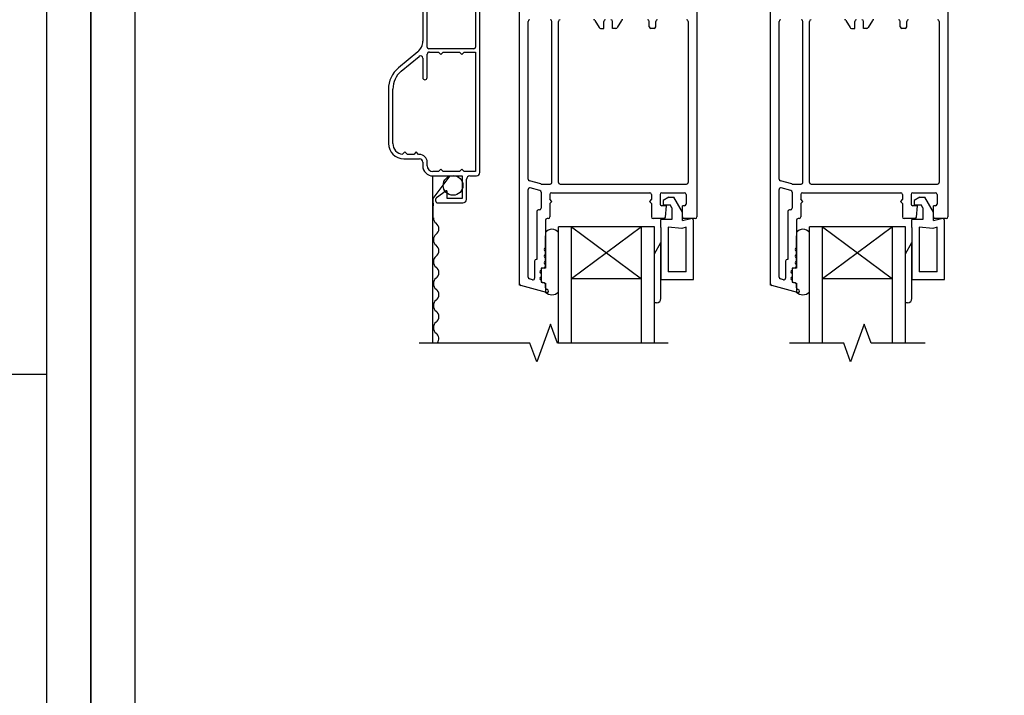
# Model space of a CAD drawing. Units: inches. Extents: x -301 to 233, y 96 to 386.
# Drawn here: x 200 to 209, y 116 to 122 of the extents above; entities that cross this region are included whole.
import ezdxf
from ezdxf.enums import TextEntityAlignment as Align

# ---------------------------------------------------------------- set-up
doc = ezdxf.new("R2010")
doc.units = ezdxf.units.IN
doc.header["$MEASUREMENT"] = 0
doc.layers.get('0').update_dxf_attribs({"color": 251})
for name, color, linetype in [('Breakline', 251, 'Continuous'), ('Glass', 3, 'Continuous'), ('Sash', 5, 'Continuous'), ('Screen', 1, 'Continuous')]:
    doc.layers.add(name, color=color, linetype=linetype)
doc.layers.add('Defpoint (Model)', color=7, linetype='Continuous', plot=False)
doc.styles.add('ROMAND', font='romand')

# ---------------------------------------------------------------- blocks, each defined once
blk = doc.blocks.new('Title block Model')
at = {"layer": 'Defpoint (Model)'}
blk.add_lwpolyline([(0, -36.4), (32, -36.4), (32, 0), (0, 0)], close=True, dxfattribs=at)
blk.add_lwpolyline([(31.36, -36, 0.414214), (31.6, -35.76), (31.6, -0.64, 0.414214), (31.36, -0.4), (0.64, -0.4, 0.414214), (0.4, -0.64), (0.4, -35.76, 0.414214), (0.64, -36)], format="xyb", close=True, dxfattribs=at)
at = {"layer": 'Defpoint (Model)', "style": 'ROMAND'}
blk.add_attdef('DWG_NO.', text='', height=1.5, dxfattribs=at).set_placement((5.0536, 1.2501), align=Align.MIDDLE)
blk = doc.blocks.new('Title block Model_L7')
blk.add_line((0.4, 22.2316), (31.6, 22.2316))
at = {"layer": 'Defpoint (Model)'}
blk.add_blockref('Title block Model', (0, 36.4), dxfattribs=at)
blk = doc.blocks.new('MullZeroHeadSill2PDTR')
at = {"layer": 'Breakline', "linetype": 'Continuous'}
for points in [[(1.4643, -4.6306), (0.4567, -4.6306), (0.3942, -4.4589), (0.2692, -4.8024), (0.2067, -4.6306), (-0.8009, -4.6306)], [(3.8029, -4.6306), (3.3109, -4.6306), (3.2484, -4.4589), (3.1234, -4.8024), (3.0609, -4.6306), (2.569, -4.6306)]]:
    blk.add_lwpolyline(points, dxfattribs=at)
at = {"layer": 'Glass', "color": 3, "linetype": 'Continuous'}
for p, q in [((0.4654, -4.6306), (0.4654, -3.5735)), ((1.3393, -3.5735), (0.4654, -3.5735)), ((1.2212, -3.5735), (0.5835, -4.0459)), ((0.5835, -3.5735), (1.2212, -4.0459)), ((0.5835, -4.6306), (0.5835, -3.5735)), ((1.2212, -4.6306), (1.2212, -3.5735)), ((1.3393, -4.6306), (1.3393, -3.5735)), ((2.749, -4.6306), (2.749, -3.5735)), ((3.6229, -3.5735), (2.749, -3.5735)), ((3.5048, -3.5735), (2.8671, -4.0459)), ((2.8671, -3.5735), (3.5048, -4.0459)), ((2.8671, -4.6306), (2.8671, -3.5735)), ((3.5048, -4.6306), (3.5048, -3.5735)), ((3.6229, -4.6306), (3.6229, -3.5735)), ((1.2212, -4.0459), (0.5835, -4.0459)), ((3.5048, -4.0459), (2.8671, -4.0459))]:
    blk.add_line(p, q, dxfattribs=at)
at = {"layer": 'Sash', "color": 5, "linetype": 'Continuous'}
for p, q in [((0.1111, -4.0926), (0.1111, -1.175)), ((1.7251, -1.175), (1.7251, -3.483)), ((2.3946, -4.0926), (2.3946, -1.175)), ((4.0087, -1.175), (4.0087, -3.483)), ((0.1901, -3.1396), (0.1901, -1.702)), ((0.4061, -3.168), (0.4061, -1.702)), ((0.4651, -3.168), (0.4651, -1.702)), ((0.7979, -1.6944), (0.8352, -1.7585)), ((0.8786, -1.766), (0.8786, -1.702)), ((0.9576, -1.766), (0.9576, -1.702)), ((1.0382, -1.6944), (1.0009, -1.7585)), ((1.2921, -1.751), (1.2921, -1.702)), ((1.3511, -1.751), (1.3511, -1.702)), ((1.6461, -1.702), (1.6461, -3.168)), ((2.4737, -3.1396), (2.4737, -1.702)), ((2.6897, -3.168), (2.6897, -1.702)), ((2.7487, -3.168), (2.7487, -1.702)), ((3.0815, -1.6944), (3.1188, -1.7585)), ((3.1622, -1.766), (3.1622, -1.702)), ((3.2412, -1.766), (3.2412, -1.702)), ((3.3218, -1.6944), (3.2845, -1.7585)), ((3.5757, -1.751), (3.5757, -1.702)), ((3.6347, -1.751), (3.6347, -1.702)), ((3.9297, -1.702), (3.9297, -3.168)), ((0.8482, -1.766), (0.8786, -1.766)), ((0.988, -1.766), (0.9576, -1.766)), ((1.3361, -1.766), (1.3071, -1.766)), ((3.1318, -1.766), (3.1622, -1.766)), ((3.2715, -1.766), (3.2412, -1.766)), ((3.6197, -1.766), (3.5907, -1.766)), ((0.3061, -3.1825), (0.2011, -3.154)), ((0.297, -3.2412), (0.209, -3.2173)), ((0.3081, -3.183), (0.3061, -3.1825)), ((0.3081, -3.183), (0.3101, -3.183)), ((0.3101, -3.183), (0.3911, -3.183)), ((0.4801, -3.183), (1.6311, -3.183)), ((2.5897, -3.1825), (2.4847, -3.154)), ((2.5806, -3.2412), (2.4926, -3.2173)), ((2.5917, -3.183), (2.5897, -3.1825)), ((2.5917, -3.183), (2.5937, -3.183)), ((2.5937, -3.183), (2.6747, -3.183)), ((2.7637, -3.183), (3.9147, -3.183)), ((0.1901, -4.0321), (0.1901, -3.2318)), ((0.3081, -3.2556), (0.3081, -3.404)), ((0.3871, -3.277), (0.3871, -3.322)), ((0.4021, -3.262), (1.2971, -3.262)), ((1.3121, -3.277), (1.3121, -3.322)), ((1.3911, -3.277), (1.3911, -3.365)), ((1.4061, -3.262), (1.6121, -3.262)), ((1.4699, -3.3025), (1.418, -3.3325)), ((1.4699, -3.3025), (1.5165, -3.3025)), ((1.5952, -3.4389), (1.5165, -3.3025)), ((1.6271, -3.277), (1.6271, -3.365)), ((2.4737, -4.0321), (2.4737, -3.2318)), ((2.5917, -3.2556), (2.5917, -3.404)), ((2.6707, -3.277), (2.6707, -3.322)), ((2.6857, -3.262), (3.5807, -3.262)), ((3.5957, -3.277), (3.5957, -3.322)), ((3.6747, -3.277), (3.6747, -3.365)), ((3.6897, -3.262), (3.8957, -3.262)), ((3.7535, -3.3025), (3.7016, -3.3325)), ((3.7535, -3.3025), (3.8, -3.3025)), ((3.8788, -3.4389), (3.8, -3.3025)), ((3.9107, -3.277), (3.9107, -3.365)), ((0.4061, -3.341), (0.3871, -3.322)), ((0.3871, -3.36), (0.4061, -3.341)), ((0.3871, -3.36), (0.3871, -3.483)), ((1.3121, -3.322), (1.2931, -3.341)), ((1.2931, -3.341), (1.3121, -3.36)), ((1.3121, -3.36), (1.3121, -3.483)), ((1.4491, -3.38), (1.4061, -3.38)), ((1.418, -3.3325), (1.418, -3.3734)), ((1.418, -3.3734), (1.481, -3.3734)), ((1.4394, -3.4844), (1.4491, -3.38)), ((1.4968, -3.4006), (1.481, -3.3734)), ((1.4968, -3.4006), (1.4968, -3.5072)), ((1.6121, -3.38), (1.5951, -3.38)), ((1.5951, -3.483), (1.5951, -3.38)), ((2.6897, -3.341), (2.6707, -3.322)), ((2.6707, -3.36), (2.6897, -3.341)), ((2.6707, -3.36), (2.6707, -3.483)), ((3.5957, -3.322), (3.5767, -3.341)), ((3.5767, -3.341), (3.5957, -3.36)), ((3.5957, -3.36), (3.5957, -3.483)), ((3.7327, -3.38), (3.6897, -3.38)), ((3.7016, -3.3325), (3.7016, -3.3734)), ((3.7016, -3.3734), (3.7646, -3.3734)), ((3.723, -3.4844), (3.7327, -3.38)), ((3.7804, -3.4006), (3.7646, -3.3734)), ((3.7804, -3.4006), (3.7804, -3.5072)), ((3.8957, -3.38), (3.8787, -3.38)), ((3.8787, -3.483), (3.8787, -3.38)), ((0.2681, -3.434), (0.2681, -3.8689)), ((0.2931, -3.419), (0.2831, -3.419)), ((1.5952, -3.5158), (1.5952, -3.4389)), ((2.5517, -3.434), (2.5517, -3.8689)), ((2.5767, -3.419), (2.5667, -3.419)), ((3.8788, -3.5158), (3.8788, -3.4389)), ((0.3471, -3.513), (0.3471, -3.767)), ((0.3721, -3.498), (0.3621, -3.498)), ((1.4244, -3.498), (1.3271, -3.498)), ((1.4968, -3.5072), (1.3984, -3.5072)), ((1.3984, -3.5781), (1.3984, -3.5072)), ((1.3984, -3.5781), (1.3984, -4.0505)), ((1.5881, -3.587), (1.4653, -3.5741)), ((1.4653, -3.5741), (1.4653, -3.9836)), ((1.6267, -3.5767), (1.5881, -3.587)), ((1.5952, -3.5158), (1.6688, -3.4961)), ((1.7101, -3.498), (1.6101, -3.498)), ((1.6267, -3.9836), (1.6267, -3.5767)), ((1.6936, -4.0505), (1.6936, -3.5151)), ((2.6307, -3.513), (2.6307, -3.767)), ((2.6557, -3.498), (2.6457, -3.498)), ((3.708, -3.498), (3.6107, -3.498)), ((3.7804, -3.5072), (3.6819, -3.5072)), ((3.6819, -3.5781), (3.6819, -3.5072)), ((3.6819, -3.5781), (3.6819, -4.0505)), ((3.8716, -3.587), (3.7489, -3.5741)), ((3.7489, -3.5741), (3.7489, -3.9836)), ((3.9103, -3.5767), (3.8716, -3.587)), ((3.8788, -3.5158), (3.9524, -3.4961)), ((3.9937, -3.498), (3.8937, -3.498)), ((3.9103, -3.9836), (3.9103, -3.5767)), ((3.9772, -4.0505), (3.9772, -3.5151)), ((0.3473, -3.6555), (0.3473, -3.9479)), ((0.3473, -3.9479), (0.3473, -3.6555)), ((0.4654, -4.1674), (0.4654, -3.6246)), ((2.6309, -3.6555), (2.6309, -3.9479)), ((2.6309, -3.9479), (2.6309, -3.6555)), ((2.749, -4.1674), (2.749, -3.6246)), ((1.3393, -3.8181), (1.3984, -3.7159)), ((1.3984, -4.2237), (1.3984, -3.7159)), ((1.3984, -4.2237), (1.3984, -3.7159)), ((3.6229, -3.8181), (3.6819, -3.7159)), ((3.6819, -4.2237), (3.6819, -3.7159)), ((3.6819, -4.2237), (3.6819, -3.7159)), ((0.3471, -3.791), (0.3471, -3.827)), ((0.3471, -3.851), (0.3471, -3.888)), ((1.3393, -4.2631), (1.3393, -3.8181)), ((2.6307, -3.791), (2.6307, -3.827)), ((2.6307, -3.851), (2.6307, -3.888)), ((3.6229, -4.2631), (3.6229, -3.8181)), ((0.2491, -3.8839), (0.2491, -4.0399)), ((0.2681, -3.8689), (0.2641, -3.8689)), ((0.3471, -3.912), (0.3471, -3.9329)), ((2.5327, -3.8839), (2.5327, -4.0399)), ((2.5517, -3.8689), (2.5477, -3.8689)), ((2.6307, -3.912), (2.6307, -3.9329)), ((0.3473, -3.9479), (0.3079, -3.9479)), ((0.3079, -3.9479), (0.3079, -4.0752)), ((0.3473, -3.9479), (0.3079, -3.9479)), ((0.3079, -3.9479), (0.3079, -4.0752)), ((0.3081, -3.9629), (0.3081, -3.97)), ((0.3081, -3.994), (0.3081, -4.03)), ((0.3321, -3.9479), (0.3231, -3.9479)), ((1.6267, -3.9836), (1.4653, -3.9836)), ((2.6309, -3.9479), (2.5915, -3.9479)), ((2.5915, -3.9479), (2.5915, -4.0752)), ((2.6309, -3.9479), (2.5915, -3.9479)), ((2.5915, -3.9479), (2.5915, -4.0752)), ((2.5917, -3.9629), (2.5917, -3.97)), ((2.5917, -3.994), (2.5917, -4.03)), ((2.6157, -3.9479), (2.6067, -3.9479)), ((3.9103, -3.9836), (3.7489, -3.9836)), ((0.1111, -4.104), (0.1111, -4.0926)), ((0.1221, -4.107), (0.1111, -4.104)), ((0.3574, -4.1706), (0.1221, -4.107)), ((0.2302, -4.0544), (0.2012, -4.0465)), ((0.3079, -4.0752), (0.3473, -4.0857)), ((0.3079, -4.0752), (0.3473, -4.0857)), ((0.3081, -4.054), (0.3081, -4.0639)), ((0.336, -4.0829), (0.3192, -4.0784)), ((0.3471, -4.1273), (0.3471, -4.0974)), ((0.3473, -4.0857), (0.3473, -4.1672)), ((1.3984, -4.0505), (1.6936, -4.0505)), ((2.3946, -4.104), (2.3946, -4.0926)), ((2.4057, -4.107), (2.3946, -4.104)), ((2.641, -4.1706), (2.4057, -4.107)), ((2.5137, -4.0544), (2.4847, -4.0465)), ((2.5915, -4.0752), (2.6309, -4.0857)), ((2.5915, -4.0752), (2.6309, -4.0857)), ((2.5917, -4.054), (2.5917, -4.0639)), ((2.6196, -4.0829), (2.6027, -4.0784)), ((2.6307, -4.1273), (2.6307, -4.0974)), ((2.6309, -4.0857), (2.6309, -4.1672)), ((3.6819, -4.0505), (3.9772, -4.0505)), ((0.3647, -4.1435), (0.3582, -4.1418)), ((2.6483, -4.1435), (2.6417, -4.1418)), ((1.359, -4.2631), (1.3393, -4.2631)), ((3.6426, -4.2631), (3.6229, -4.2631))]:
    blk.add_line(p, q, dxfattribs=at)
for centre, radius, start, end in [((0.2051, -1.702), 0.015, 90, 180), ((0.3911, -1.702), 0.015, 0, 90), ((0.4801, -1.702), 0.015, 90, 180), ((0.785, -1.702), 0.015, 30.21132, 90), ((0.8936, -1.702), 0.015, 90, 180), ((0.9426, -1.702), 0.015, 0, 90), ((1.0512, -1.702), 0.015, 90, 149.78868), ((1.2771, -1.702), 0.015, 0, 90), ((1.3661, -1.702), 0.015, 90, 180), ((1.6311, -1.702), 0.015, 0, 90), ((2.4887, -1.702), 0.015, 90, 180), ((2.6747, -1.702), 0.015, 0, 90), ((2.7637, -1.702), 0.015, 90, 180), ((3.0685, -1.702), 0.015, 30.21132, 90), ((3.1772, -1.702), 0.015, 90, 180), ((3.2262, -1.702), 0.015, 0, 90), ((3.3348, -1.702), 0.015, 90, 149.78868), ((3.5607, -1.702), 0.015, 0, 90), ((3.6497, -1.702), 0.015, 90, 180), ((3.9147, -1.702), 0.015, 0, 90), ((0.8482, -1.751), 0.015, 210.21132, 270), ((0.988, -1.751), 0.015, 270, 329.78868), ((1.3071, -1.751), 0.015, 180, 270), ((1.3361, -1.751), 0.015, 270, 0), ((3.1318, -1.751), 0.015, 210.21132, 270), ((3.2715, -1.751), 0.015, 270, 329.78868), ((3.5907, -1.751), 0.015, 180, 270), ((3.6197, -1.751), 0.015, 270, 0), ((0.2051, -3.1396), 0.015, 180, 254.82708), ((0.2051, -3.2318), 0.015, 74.82708, 180), ((0.3101, -3.168), 0.015, 254.82708, 270), ((0.3911, -3.168), 0.015, 270, 0), ((0.4801, -3.168), 0.015, 180, 270), ((1.6311, -3.168), 0.015, 270, 0), ((2.4887, -3.1396), 0.015, 180, 254.82708), ((2.4887, -3.2318), 0.015, 74.82708, 180), ((2.5937, -3.168), 0.015, 254.82708, 270), ((2.6747, -3.168), 0.015, 270, 0), ((2.7637, -3.168), 0.015, 180, 270), ((3.9147, -3.168), 0.015, 270, 0), ((0.2931, -3.2556), 0.015, 0, 74.82708), ((0.4021, -3.277), 0.015, 90, 180), ((1.2971, -3.277), 0.015, 0, 90), ((1.4061, -3.277), 0.015, 90, 180), ((1.6121, -3.277), 0.015, 0, 90), ((2.5767, -3.2556), 0.015, 0, 74.82708), ((2.6857, -3.277), 0.015, 90, 180), ((3.5807, -3.277), 0.015, 0, 90), ((3.6897, -3.277), 0.015, 90, 180), ((3.8957, -3.277), 0.015, 0, 90), ((0.2931, -3.404), 0.015, 270, 0), ((1.4061, -3.365), 0.015, 180, 270), ((1.6121, -3.365), 0.015, 270, 0), ((2.5767, -3.404), 0.015, 270, 0), ((3.6897, -3.365), 0.015, 180, 270), ((3.8957, -3.365), 0.015, 270, 0), ((0.2831, -3.434), 0.015, 90, 180), ((0.3721, -3.483), 0.015, 270, 0), ((1.3271, -3.483), 0.015, 180, 270), ((1.4244, -3.483), 0.015, 270, 354.67426), ((1.6101, -3.483), 0.015, 180, 270), ((1.7101, -3.483), 0.015, 270, 0), ((2.5667, -3.434), 0.015, 90, 180), ((2.6557, -3.483), 0.015, 270, 0), ((3.6107, -3.483), 0.015, 180, 270), ((3.708, -3.483), 0.015, 270, 354.67426), ((3.8937, -3.483), 0.015, 180, 270), ((3.9937, -3.483), 0.015, 270, 0), ((0.3621, -3.513), 0.015, 90, 180), ((1.6739, -3.5151), 0.0197, 0, 105), ((2.6457, -3.513), 0.015, 90, 180), ((3.9575, -3.5151), 0.0197, 0, 105), ((0.4063, -3.6684), 0.0735, 36.53332, 143.46668), ((0.4063, -3.6684), 0.0735, 36.53332, 143.46668), ((2.6899, -3.6684), 0.0735, 36.53332, 143.46668), ((2.6899, -3.6684), 0.0735, 36.53332, 143.46668), ((0.3471, -3.779), 0.012, 90, 270), ((0.3471, -3.839), 0.012, 90, 270), ((2.6307, -3.779), 0.012, 90, 270), ((2.6307, -3.839), 0.012, 90, 270), ((0.2641, -3.8839), 0.015, 90, 180), ((0.3321, -3.9329), 0.015, 270, 0), ((0.3471, -3.9), 0.012, 90, 270), ((2.5477, -3.8839), 0.015, 90, 180), ((2.6157, -3.9329), 0.015, 270, 0), ((2.6307, -3.9), 0.012, 90, 270), ((0.3081, -3.982), 0.012, 90, 270), ((0.3081, -4.042), 0.012, 90, 270), ((0.3231, -3.9629), 0.015, 90, 180), ((2.5917, -3.982), 0.012, 90, 270), ((2.5917, -4.042), 0.012, 90, 270), ((2.6067, -3.9629), 0.015, 90, 180), ((0.1261, -4.0926), 0.015, 180, 254.89014), ((0.2051, -4.0321), 0.015, 180, 254.89014), ((0.2341, -4.0399), 0.015, 254.89014, 0), ((0.3231, -4.0639), 0.015, 180, 254.89014), ((0.3321, -4.0974), 0.015, 0, 74.89014), ((2.4096, -4.0926), 0.015, 180, 254.89014), ((2.4887, -4.0321), 0.015, 180, 254.89014), ((2.5177, -4.0399), 0.015, 254.89014, 0), ((2.6067, -4.0639), 0.015, 180, 254.89014), ((2.6157, -4.0974), 0.015, 0, 74.89014), ((0.3621, -4.1273), 0.015, 180, 254.89014), ((0.4064, -4.1061), 0.0851, 225.95328, 313.85763), ((0.4064, -4.1061), 0.0851, 225.95328, 313.85763), ((0.3611, -4.1571), 0.014, 254.89014, 74.89014), ((2.6457, -4.1273), 0.015, 180, 254.89014), ((2.69, -4.1061), 0.0851, 225.95328, 313.85763), ((2.69, -4.1061), 0.0851, 225.95328, 313.85763), ((2.6447, -4.1571), 0.014, 254.89014, 74.89014), ((1.359, -4.2237), 0.0394, 270, 0), ((3.6426, -4.2237), 0.0394, 270, 0)]:
    blk.add_arc(centre, radius, start, end, dxfattribs=at)
at = {"layer": 'Screen'}
for p, q in [((-0.7689, -1.3794), (-0.7689, -1.8827)), ((-0.7289, -1.9362), (-0.7289, -1.3844)), ((-0.2889, -1.3844), (-0.2889, -1.9362)), ((-0.2489, -3.0782), (-0.2489, -1.3794)), ((-0.3039, -1.9512), (-0.7139, -1.9512)), ((-0.8139, -1.9787), (-0.991, -2.1263)), ((-0.9654, -2.157), (-0.8018, -2.0206)), ((-0.7689, -2.036), (-0.7689, -2.2132)), ((-0.7289, -2.2132), (-0.7289, -2.0012)), ((-0.7089, -1.9812), (-0.6259, -1.9812)), ((-0.6259, -1.9812), (-0.6039, -2.0032)), ((-0.6039, -2.0032), (-0.5819, -1.9812)), ((-0.5819, -1.9812), (-0.4359, -1.9812)), ((-0.4359, -1.9812), (-0.4139, -2.0032)), ((-0.4139, -2.0032), (-0.3919, -1.9812)), ((-0.3919, -1.9812), (-0.2889, -1.9812)), ((-0.2889, -1.9812), (-0.2889, -3.0692)), ((-1.0809, -2.3183), (-1.0809, -2.8132)), ((-1.0409, -2.8132), (-1.0409, -2.3183)), ((-0.9309, -2.8912), (-0.9523, -2.9126)), ((-0.9409, -2.9532), (-0.7999, -2.9532)), ((-0.9089, -2.9132), (-0.9309, -2.8912)), ((-0.8509, -2.9132), (-0.9089, -2.9132)), ((-0.8289, -2.8912), (-0.8509, -2.9132)), ((-0.8069, -2.9132), (-0.8289, -2.8912)), ((-0.7999, -2.9132), (-0.8069, -2.9132)), ((-0.7689, -2.9842), (-0.7689, -3.0162)), ((-0.7289, -3.0162), (-0.7289, -2.9842)), ((-0.6259, -3.0692), (-0.6759, -3.0692)), ((-0.6759, -3.1092), (-0.4119, -3.1092)), ((-0.6729, -3.3152), (-0.519, -3.1092)), ((-0.6039, -3.0472), (-0.6259, -3.0692)), ((-0.5819, -3.0692), (-0.6039, -3.0472)), ((-0.4359, -3.0692), (-0.5819, -3.0692)), ((-0.4139, -3.0472), (-0.4359, -3.0692)), ((-0.3919, -3.0692), (-0.4139, -3.0472)), ((-0.4119, -3.1092), (-0.4119, -3.3142)), ((-0.2889, -3.0692), (-0.3919, -3.0692)), ((-0.3409, -3.1092), (-0.2799, -3.1092)), ((-0.3719, -3.3232), (-0.3719, -3.1402)), ((-0.5557, -3.2451), (-0.644, -3.3083)), ((-0.5479, -3.3142), (-0.5479, -3.2492)), ((-0.4119, -3.3142), (-0.5479, -3.3142)), ((-0.6529, -3.3249), (-0.6529, -3.3342)), ((-0.6329, -3.3542), (-0.4029, -3.3542))]:
    blk.add_line(p, q, dxfattribs=at)
at = {"layer": 'Screen', "linetype": 'Continuous'}
for p, q in [((-0.6759, -4.6306), (-0.6759, -3.1092)), ((-0.6729, -3.4952), (-0.6729, -3.3152)), ((-0.6729, -3.3564, -8454.66), (-0.6729, -3.3804, -8454.66))]:
    blk.add_line(p, q, dxfattribs=at)
at = {"layer": 'Screen'}
blk.add_circle((-0.4929, -3.1954), 0.09, dxfattribs=at)
for centre, radius, start, end in [((-0.8939, -1.8827), 0.125, 309.80557, 0), ((-0.7139, -1.9362), 0.015, 180, 270), ((-0.3039, -1.9362), 0.015, 270, 0), ((-0.7889, -2.036), 0.02, 0, 129.80557), ((-0.7089, -2.0012), 0.02, 90, 180), ((-0.8309, -2.3183), 0.25, 129.80557, 180), ((-0.8309, -2.3183), 0.21, 129.80557, 180), ((-0.7489, -2.2132), 0.02, 180, 0), ((-0.9409, -2.8132), 0.14, 180, 270), ((-0.9409, -2.8132), 0.1, 180, 263.48092), ((-0.7999, -2.9842), 0.071, 0, 90), ((-0.7999, -2.9842), 0.031, 0, 90), ((-0.6759, -3.0162), 0.093, 180, 270), ((-0.6759, -3.0162), 0.053, 180, 270), ((-0.3409, -3.1402), 0.031, 90, 180), ((-0.2799, -3.0782), 0.031, 270, 0), ((-0.6329, -3.3249), 0.02, 123.69007, 180), ((-0.5529, -3.2492), 0.005, 360, 123.69007), ((-0.6329, -3.3342), 0.02, 180, 270), ((-0.4029, -3.3232), 0.031, 270, 0)]:
    blk.add_arc(centre, radius, start, end, dxfattribs=at)
at = {"layer": 'Screen', "linetype": 'Continuous'}
for centre, start, end in [((-0.6099, -3.4902), 180, 233.1301), ((-0.6849, -3.5902), 306.8699, 53.1301), ((-0.6099, -3.6902), 126.8699, 233.1301), ((-0.6849, -3.7902), 306.8699, 53.1301), ((-0.6099, -3.8902), 126.8699, 233.1301), ((-0.6849, -3.9902), 306.8699, 53.1301), ((-0.6099, -4.0902), 126.8699, 233.1301), ((-0.6849, -4.1902), 306.8699, 53.1301), ((-0.6099, -4.2902), 126.8699, 233.1301), ((-0.6849, -4.3902), 306.8699, 53.1301), ((-0.6099, -4.4902), 126.8699, 233.1301), ((-0.6849, -4.5902), 319.70112, 53.1301)]:
    blk.add_arc(centre, 0.0625, start, end, dxfattribs=at)
blk = doc.blocks.new('Title block Model_L8')
at = {"layer": 'Defpoint (Model)'}
blk.add_blockref('Title block Model', (0, 36.4), dxfattribs=at)

msp = doc.modelspace()

# ---------------------------------------------------------------- block references
for name, p in [('Title block Model_L7', (168.6347, 96.4708)), ('Title block Model_L8', (200.6347, 96.4708)), ('MullZeroHeadSill2PDTR', (204.4245, 123.6163))]:
    msp.add_blockref(name, p)

doc.saveas('drawing.dxf')
